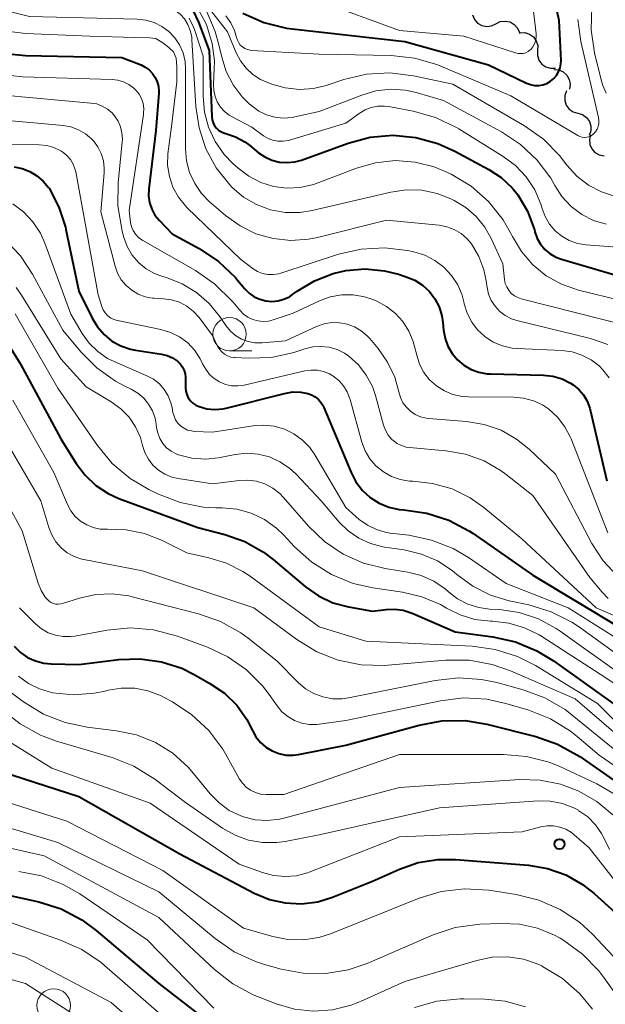
# Model space of a CAD drawing. Units: metres. Extents: x -70000 to -68000, y 19500 to 21000.
# Drawn here: x -68887 to -68844, y 19623 to 19697 of the extents above; entities that cross this region are included whole.
import ezdxf

# ---------------------------------------------------------------- set-up
doc = ezdxf.new("R2010")
doc.units = ezdxf.units.M
for name, color, linetype, lineweight in [('510200_細流', 7, 'Continuous', 30), ('633100_広葉樹林', 7, 'Continuous', 13), ('710100_等高線(計曲線)', 7, 'Continuous', 40), ('710200_等高線(主曲線)', 7, 'Continuous', 13), ('731200_図化機測定による標高点', 7, 'Continuous', 40)]:
    doc.layers.add(name, color=color, linetype=linetype, lineweight=lineweight)

msp = doc.modelspace()

# ---------------------------------------------------------------- linework, layer by layer
at = {"layer": '510200_細流', "linetype": 'Continuous', "lineweight": 30, "flags": 128}
for points in [[(-68853.525, 19697.41), (-68853.385, 19697.071), (-68853.143, 19696.795), (-68852.826, 19696.611), (-68852.465, 19696.539), (-68852.101, 19696.585), (-68851.772, 19696.747)], [(-68851.772, 19696.747), (-68851.442, 19696.909), (-68851.078, 19696.955), (-68850.717, 19696.883), (-68850.4, 19696.699), (-68850.158, 19696.424), (-68850.018, 19696.084)], [(-68850.018, 19696.084), (-68849.995, 19696.03)], [(-68849.98, 19696.07), (-68849.613, 19696.083), (-68849.262, 19695.977), (-68848.962, 19695.763), (-68848.748, 19695.466), (-68848.639, 19695.115), (-68848.65, 19694.748)], [(-68848.65, 19694.748), (-68848.661, 19694.381), (-68848.552, 19694.031), (-68848.338, 19693.733), (-68848.038, 19693.52), (-68847.687, 19693.413), (-68847.32, 19693.427)], [(-68847.439, 19693.32), (-68847.073, 19693.293), (-68846.735, 19693.148), (-68846.461, 19692.903), (-68846.28, 19692.584), (-68846.211, 19692.224), (-68846.262, 19691.86)], [(-68846.485, 19691.716), (-68846.61, 19691.371), (-68846.617, 19691.004), (-68846.506, 19690.654), (-68846.289, 19690.358), (-68845.989, 19690.147), (-68845.636, 19690.044)], [(-68845.636, 19690.044), (-68845.284, 19689.941), (-68844.984, 19689.73), (-68844.766, 19689.434), (-68844.656, 19689.084), (-68844.662, 19688.717), (-68844.788, 19688.372)], [(-68844.683, 19688.431), (-68844.775, 19688.076), (-68844.746, 19687.71), (-68844.603, 19687.372), (-68844.357, 19687.098), (-68844.038, 19686.917), (-68843.677, 19686.849)]]:
    msp.add_lwpolyline(points, dxfattribs=at)
at = {"layer": '633100_広葉樹林', "linetype": 'Continuous', "lineweight": 13}
msp.add_line((-68871.71, 19672.24), (-68870.043, 19672.24), dxfattribs=at)
for centre in [(-68871.71, 19673.49), (-68884.88, 19623.2)]:
    msp.add_circle(centre, 1.25, dxfattribs=at)
at = {"layer": '710100_等高線(計曲線)', "linetype": 'Continuous', "lineweight": 40, "flags": 128}
for points, elevation in [([(-68874.46, 19697.76), (-68874.05, 19696.87), (-68873.25, 19694.75), (-68873.04, 19689.78), (-68873.01, 19689.55), (-68872.94, 19689.32), (-68872.83, 19689.11), (-68872.69, 19688.92), (-68872.51, 19688.76), (-68872.31, 19688.64), (-68872.09, 19688.54), (-68872, 19688.52), (-68871.26, 19688.27), (-68870.57, 19687.9), (-68870.2, 19687.63), (-68869.55, 19687.09), (-68869.07, 19686.77), (-68868.54, 19686.53), (-68867.98, 19686.39), (-68867.41, 19686.35), (-68866.83, 19686.41), (-68866.33, 19686.54), (-68862.83, 19687.8), (-68861.18, 19688.24), (-68859.48, 19688.39), (-68857.78, 19688.23), (-68856.13, 19687.79), (-68854.85, 19687.21), (-68852.3, 19685.83), (-68851.37, 19685.22), (-68850.55, 19684.45), (-68850.14, 19683.93), (-68849.42, 19682.72), (-68848.89, 19681.3), (-68848.85, 19681.15), (-68848.68, 19680.67), (-68848.43, 19680.23), (-68848.11, 19679.84), (-68847.72, 19679.52), (-68847.28, 19679.27), (-68846.86, 19679.11), (-68841.84, 19677.64)], 530), ([(-68870.73, 19697.55), (-68869.14, 19696.84), (-68867.45, 19696.43), (-68867.03, 19696.37), (-68858.58, 19695.42), (-68852.33, 19693.67), (-68849.48, 19692.3), (-68849.19, 19692.19), (-68848.88, 19692.13), (-68848.57, 19692.13), (-68848.26, 19692.18), (-68847.96, 19692.28), (-68847.69, 19692.44), (-68847.44, 19692.64), (-68847.24, 19692.87), (-68847.08, 19693.14), (-68846.97, 19693.44)], 520), ([(-68846.97, 19693.44), (-68846.91, 19693.75), (-68846.9, 19694), (-68847.03, 19697), (-68847.27, 19698)], 520), ([(-68888.52, 19694.53), (-68887, 19694.38), (-68879.79, 19694.21), (-68878.34, 19693.66), (-68878.02, 19693.5), (-68877.73, 19693.29), (-68877.47, 19693.03), (-68877.27, 19692.73), (-68877.12, 19692.4), (-68877.04, 19692.05), (-68877.01, 19691.69), (-68877.02, 19691.56), (-68877.24, 19688.76), (-68877.76, 19684.37), (-68877.77, 19683.86), (-68877.7, 19683.35), (-68877.54, 19682.87), (-68877.3, 19682.42), (-68876.97, 19682), (-68876.01, 19681), (-68874, 19679.9), (-68872.55, 19678.94), (-68871.28, 19677.74), (-68871.12, 19677.55), (-68870.57, 19676.89), (-68870.24, 19676.56), (-68869.86, 19676.3), (-68869.45, 19676.11), (-68869, 19675.99), (-68868.55, 19675.95), (-68868.09, 19675.99), (-68867.64, 19676.11), (-68867.23, 19676.3), (-68866.99, 19676.46), (-68866.64, 19676.72), (-68865.35, 19677.5), (-68863.95, 19678.04), (-68863, 19678.26), (-68861.55, 19678.38), (-68860.11, 19678.25), (-68859.07, 19677.99), (-68858.48, 19677.8)], 540), ([(-68887.84, 19686.02), (-68887.23, 19685.9), (-68886.66, 19685.68), (-68886.13, 19685.36), (-68885.66, 19684.96), (-68885.27, 19684.48), (-68885.23, 19684.42), (-68884.49, 19683.02), (-68884, 19681.52), (-68883.97, 19681.34), (-68883, 19676.72), (-68882, 19674.68), (-68881.61, 19674.03), (-68881.11, 19673.46), (-68880.52, 19672.98), (-68879.86, 19672.61), (-68879.14, 19672.37), (-68878.75, 19672.29)], 550), ([(-68858.48, 19677.8), (-68857.84, 19677.54), (-68857.26, 19677.16), (-68856.75, 19676.7), (-68856.34, 19676.15), (-68856.02, 19675.53), (-68855.81, 19674.87), (-68855.74, 19674.37), (-68855.69, 19673.8), (-68855.58, 19673.18), (-68855.36, 19672.59), (-68855.05, 19672.05), (-68854.65, 19671.57), (-68854.17, 19671.17), (-68853.63, 19670.85), (-68853.04, 19670.64), (-68852.43, 19670.53), (-68852.19, 19670.51), (-68848.22, 19670.42), (-68847.51, 19670.34), (-68846.82, 19670.14), (-68846.18, 19669.82), (-68845.99, 19669.7), (-68845.57, 19669.35), (-68845.22, 19668.94), (-68844.94, 19668.47), (-68844.75, 19667.95), (-68844.71, 19667.82), (-68843.47, 19662.51)], 540), ([(-68888.09, 19672.41), (-68887.38, 19671.29), (-68884.34, 19665.66), (-68883.2, 19663.8), (-68882.53, 19662.92), (-68881.72, 19662.16), (-68880.8, 19661.55), (-68880, 19661.19), (-68874.09, 19659), (-68872.07, 19658.48), (-68870.56, 19657.95), (-68869.17, 19657.16), (-68868.45, 19656.61), (-68866.03, 19654.57), (-68865.05, 19653.88), (-68863.97, 19653.37), (-68862.81, 19653.06), (-68861, 19652.73), (-68859.99, 19652.87), (-68859.35, 19652.89), (-68858.72, 19652.81), (-68858.11, 19652.62)], 560), ([(-68878.75, 19672.29), (-68876.81, 19671.99), (-68876.39, 19671.89), (-68875.99, 19671.72), (-68875.62, 19671.47), (-68875.57, 19671.43), (-68875.38, 19671.24), (-68875.23, 19671.02), (-68875.11, 19670.77), (-68875.04, 19670.51), (-68875.02, 19670.26), (-68875.01, 19669.5), (-68874.99, 19669.23), (-68874.91, 19668.97), (-68874.8, 19668.73), (-68874.64, 19668.51), (-68874.45, 19668.32), (-68874.23, 19668.17), (-68874, 19668.07), (-68873.42, 19667.91), (-68872.81, 19667.86), (-68872.21, 19667.91), (-68871.97, 19667.96), (-68867.59, 19669.06), (-68866.98, 19669.16), (-68866.37, 19669.15), (-68865.86, 19669.05), (-68865.57, 19668.95), (-68865.3, 19668.8), (-68865.06, 19668.6), (-68864.85, 19668.36), (-68864.69, 19668.09), (-68864.66, 19668.01), (-68862.62, 19663.12), (-68862.25, 19662.42), (-68861.77, 19661.79), (-68861.19, 19661.26), (-68860.52, 19660.83), (-68859.79, 19660.53), (-68859.02, 19660.36), (-68858.67, 19660.33), (-68856.94, 19660.09), (-68855.29, 19659.55), (-68853.75, 19658.73), (-68853.47, 19658.55), (-68849, 19655.43), (-68842.49, 19651.51)], 550), ([(-68858.11, 19652.62), (-68858.04, 19652.59), (-68854.82, 19651.18), (-68852.01, 19650.82), (-68850.31, 19650.44), (-68848.7, 19649.78), (-68847.46, 19649.02), (-68843, 19645.82), (-68840.85, 19644.25), (-68839.35, 19643.34), (-68837.73, 19642.72), (-68836.75, 19642.49), (-68828.94, 19641.06), (-68821, 19638.34), (-68810.43, 19637.57)], 560), ([(-68887.83, 19650.11), (-68887.37, 19649.65), (-68886.83, 19649.28), (-68886.25, 19649.01), (-68885.62, 19648.85), (-68885.08, 19648.79), (-68883, 19648.74), (-68880, 19649.12), (-68878.4, 19649.17), (-68876.82, 19648.95), (-68875.29, 19648.46), (-68874.37, 19648), (-68873.18, 19647.33), (-68872.1, 19646.6), (-68871.17, 19645.69), (-68870.42, 19644.63), (-68870, 19643.81), (-68869.74, 19643.33), (-68869.4, 19642.91), (-68869, 19642.55), (-68868.53, 19642.27), (-68868.03, 19642.07), (-68867.5, 19641.96), (-68866.96, 19641.95), (-68866.55, 19642), (-68863, 19642.71), (-68857.53, 19644.21), (-68855.82, 19644.52), (-68854.08, 19644.54), (-68852.45, 19644.27), (-68848.79, 19643.35), (-68847.15, 19642.78), (-68845.49, 19641.84), (-68840, 19638)], 570), ([(-68888.01, 19640.49), (-68883, 19638.85), (-68875.44, 19634.56), (-68869.86, 19631.62), (-68868.73, 19631.15), (-68867.54, 19630.88), (-68866.32, 19630.82), (-68865.11, 19630.97), (-68864, 19631.31), (-68861, 19632.5), (-68859, 19633.4), (-68857.59, 19633.9), (-68856.12, 19634.14), (-68854.81, 19634.13), (-68849.34, 19633.7), (-68847.91, 19633.47), (-68846.54, 19632.98), (-68845.28, 19632.27), (-68844.42, 19631.58), (-68842.31, 19629.69), (-68836.08, 19625), (-68827.99, 19622.01)], 580), ([(-68888.49, 19631.51), (-68885.99, 19630.96), (-68884.33, 19630.43), (-68882.78, 19629.62), (-68881.7, 19628.82), (-68877, 19624.84), (-68871.46, 19620.54)], 590)]:
    msp.add_lwpolyline(points, dxfattribs=dict(at, elevation=elevation))
at = {"layer": '710200_等高線(主曲線)', "linetype": 'Continuous', "lineweight": 13, "flags": 128}
for points, elevation in [([(-68887.93, 19704.07), (-68882.22, 19703.4), (-68880.57, 19703.06), (-68879.01, 19702.44), (-68877.57, 19701.55), (-68876.39, 19700.51), (-68875.11, 19699.19), (-68874.2, 19698.06), (-68873.5, 19696.79)], 528), ([(-68875.35, 19700.65), (-68871.86, 19696.14), (-68871.21, 19694.57), (-68870.9, 19693.96), (-68870.48, 19693.42), (-68869.98, 19692.95), (-68869.4, 19692.58), (-68868.98, 19692.39), (-68868.55, 19692.23), (-68867.54, 19691.94), (-68866.48, 19691.83), (-68865.43, 19691.9), (-68864.49, 19692.13), (-68863.15, 19692.57), (-68861.46, 19692.97), (-68859.72, 19693.06), (-68857.95, 19692.85), (-68855, 19692.22), (-68849.64, 19689.1), (-68848.22, 19688.09), (-68846.99, 19686.85), (-68846.71, 19686.49), (-68846.46, 19686.16), (-68845.72, 19685.34), (-68844.84, 19684.66), (-68843.87, 19684.15), (-68842.81, 19683.81)], 524), ([(-68891.23, 19700.19), (-68886.08, 19699), (-68878.42, 19698.61), (-68877.49, 19698.48), (-68876.6, 19698.19), (-68875.8, 19697.77), (-68875.42, 19697.47), (-68875.09, 19697.11), (-68874.83, 19696.7), (-68874.65, 19696.25), (-68874.54, 19695.78), (-68874.53, 19695.58), (-68874.24, 19690.56), (-68874, 19688.94), (-68873.49, 19687.39), (-68872.71, 19685.95), (-68871.7, 19684.67), (-68871.52, 19684.48), (-68870.66, 19683.76), (-68869.7, 19683.2)], 534), ([(-68891.14, 19698.38), (-68886.7, 19697.3), (-68878.63, 19697.1), (-68877.98, 19697.03), (-68877.36, 19696.84), (-68876.78, 19696.55), (-68876.26, 19696.17), (-68875.81, 19695.7), (-68875.45, 19695.16), (-68875.19, 19694.56), (-68875.04, 19693.93), (-68875, 19693.38), (-68875, 19689.75), (-68875.01, 19687.37)], 536), ([(-68865, 19698.44), (-68859, 19696.25), (-68854.17, 19695.83), (-68850.31, 19694.56), (-68850.12, 19694.52), (-68849.92, 19694.51), (-68849.73, 19694.53), (-68849.54, 19694.58), (-68849.37, 19694.67), (-68849.21, 19694.79), (-68849.17, 19694.83), (-68849.01, 19695.02), (-68848.88, 19695.24), (-68848.8, 19695.47), (-68848.76, 19695.72), (-68848.76, 19695.96), (-68848.76, 19696), (-68848.95, 19697.69)], 518), ([(-68873.47, 19697.77), (-68872.78, 19696.17), (-68872.51, 19695.18), (-68872.3, 19694.24), (-68871.96, 19693.17), (-68871.45, 19692.17), (-68870.77, 19691.28), (-68870.24, 19690.76), (-68870.04, 19690.59), (-68869.51, 19690.21), (-68868.94, 19689.93), (-68868.32, 19689.75), (-68867.68, 19689.68), (-68867.03, 19689.73), (-68866.82, 19689.77), (-68865, 19690.17), (-68861.8, 19691.41), (-68860.75, 19691.72), (-68859.65, 19691.84), (-68858.55, 19691.77), (-68857.75, 19691.6), (-68855.69, 19691), (-68851.36, 19688.65), (-68849.93, 19687.71), (-68848.69, 19686.54), (-68847.67, 19685.17), (-68847.37, 19684.63), (-68846.83, 19683.8), (-68846.15, 19683.07), (-68845.35, 19682.47), (-68844.47, 19682.02), (-68843.52, 19681.73)], 526), ([(-68843.53, 19691.56), (-68843.78, 19692.13), (-68843.87, 19692.44), (-68844.38, 19694.56), (-68844.64, 19696.29), (-68844.59, 19698.03)], 524), ([(-68874.74, 19697.17), (-68874.41, 19696.5), (-68874.35, 19696.31), (-68873.69, 19694.31), (-68873.7, 19691.3), (-68873.6, 19690.13), (-68873.29, 19688.99), (-68872.8, 19687.92), (-68872.12, 19686.96), (-68871.47, 19686.28), (-68871.08, 19685.92), (-68870.28, 19685.32), (-68869.38, 19684.86), (-68868.42, 19684.56), (-68867.42, 19684.44), (-68866.42, 19684.49), (-68865.44, 19684.71), (-68865.15, 19684.81), (-68862.22, 19685.93), (-68860.79, 19686.34), (-68859.31, 19686.5), (-68857.83, 19686.39), (-68856.39, 19686.03), (-68855.39, 19685.61), (-68855.12, 19685.48), (-68853.63, 19684.58), (-68852.33, 19683.42), (-68851.24, 19682.06), (-68850.55, 19680.86), (-68850.52, 19680.8), (-68849.86, 19679.68), (-68849.01, 19678.69), (-68848, 19677.87), (-68846.86, 19677.23), (-68845.6, 19676.79), (-68842.33, 19675.98)], 532), ([(-68871.98, 19697.34), (-68871.61, 19696.82), (-68871.34, 19696.24), (-68871.19, 19695.71), (-68871.13, 19695.51), (-68871.03, 19695.32), (-68870.91, 19695.15), (-68870.75, 19695.01), (-68870.58, 19694.89), (-68870.38, 19694.81), (-68870.18, 19694.76), (-68870.07, 19694.75), (-68865, 19694.46), (-68859.61, 19694.37), (-68857.87, 19694.18), (-68856.2, 19693.7), (-68855.89, 19693.57), (-68850.65, 19691.35), (-68845.64, 19688.37), (-68845.48, 19688.29), (-68845.32, 19688.25), (-68845.15, 19688.23), (-68844.97, 19688.24), (-68844.81, 19688.28), (-68844.65, 19688.35), (-68844.51, 19688.45), (-68844.46, 19688.49), (-68844.31, 19688.66), (-68844.19, 19688.85), (-68844.11, 19689.06), (-68844.06, 19689.28), (-68844.06, 19689.5), (-68844.09, 19689.72), (-68845.42, 19695.42), (-68845.65, 19697.07)], 522), ([(-68889.22, 19696.29), (-68887, 19696.03), (-68882.17, 19695.83), (-68878.81, 19695.73), (-68877.68, 19695.69), (-68877.22, 19695.64), (-68876.7, 19695.32), (-68876.25, 19694.96), (-68875.91, 19694.64), (-68875.7, 19694.17), (-68875.67, 19693.52), (-68875.67, 19692.39), (-68876.07, 19689.04), (-68876.33, 19687), (-68876.35, 19686.15), (-68876.22, 19685.31), (-68875.95, 19684.51), (-68875.54, 19683.76), (-68875.01, 19683.1), (-68874.88, 19682.97), (-68870.89, 19679.11), (-68869.94, 19678.4), (-68869.61, 19678.2), (-68869.24, 19678.05), (-68868.85, 19677.97), (-68868.45, 19677.96), (-68868.06, 19678.01), (-68867.88, 19678.06), (-68863.55, 19679.48), (-68861.85, 19679.87), (-68860.11, 19679.96), (-68858.38, 19679.75)], 538), ([(-68873.5, 19696.79), (-68873.38, 19696.51), (-68873.01, 19695.27), (-68872.85, 19693.98), (-68872.86, 19693.38), (-68872.92, 19692.21), (-68872.9, 19691.75), (-68872.8, 19691.31), (-68872.63, 19690.89), (-68872.39, 19690.51), (-68872.09, 19690.17), (-68871.73, 19689.89), (-68871.53, 19689.77), (-68870.05, 19689), (-68869.17, 19688.36), (-68868.83, 19688.16), (-68868.47, 19688.03), (-68868.09, 19687.95), (-68867.7, 19687.95), (-68867.32, 19688.01), (-68867.23, 19688.03), (-68863, 19689.3), (-68862, 19690.03), (-68861.57, 19690.29), (-68861.11, 19690.47), (-68860.62, 19690.57), (-68860.12, 19690.58), (-68859.78, 19690.54), (-68857.97, 19690.2), (-68856.3, 19689.73), (-68854.73, 19688.97), (-68854.56, 19688.87), (-68851.23, 19686.81), (-68850.3, 19686.12), (-68849.5, 19685.27), (-68848.87, 19684.3), (-68848.41, 19683.24), (-68848.31, 19682.91), (-68848.08, 19682.3), (-68847.76, 19681.74), (-68847.34, 19681.24), (-68846.84, 19680.83), (-68846.28, 19680.51), (-68845.67, 19680.29), (-68845.01, 19680.18), (-68842.05, 19679.95)], 528), ([(-68888.98, 19692.97), (-68887.22, 19692.77), (-68880.51, 19692.57), (-68880.07, 19692.52), (-68879.65, 19692.4), (-68879.25, 19692.2), (-68878.89, 19691.93), (-68878.73, 19691.77), (-68878.49, 19691.47), (-68878.31, 19691.14), (-68878.19, 19690.78), (-68878.14, 19690.4), (-68878.15, 19690.02), (-68878.16, 19689.95), (-68879.24, 19682.76), (-68879.12, 19681.85), (-68879.05, 19681.54), (-68878.93, 19681.25), (-68878.75, 19680.98), (-68878.54, 19680.74), (-68878.28, 19680.55), (-68878.21, 19680.5), (-68874.26, 19678.26), (-68872.83, 19677.27), (-68871.48, 19675.92)], 542), ([(-68888.6, 19691.4), (-68882.09, 19690.81), (-68881.65, 19690.74), (-68881.24, 19690.58), (-68880.85, 19690.36), (-68880.51, 19690.07), (-68880.32, 19689.86), (-68880.06, 19689.46), (-68879.88, 19689.03), (-68879.77, 19688.57), (-68879.74, 19688.1), (-68879.75, 19687.91), (-68880.06, 19684.84), (-68880.08, 19683.1), (-68879.75, 19681.21), (-68879.62, 19680.74), (-68879.37, 19680.05), (-68879, 19679.42), (-68878.52, 19678.86), (-68877.96, 19678.4), (-68877.33, 19678.03), (-68876.74, 19677.82), (-68876.44, 19677.73), (-68875.26, 19677.27), (-68874.18, 19676.62), (-68873.23, 19675.79), (-68872.47, 19674.84), (-68871.98, 19674.13), (-68871.65, 19673.73), (-68871.26, 19673.39), (-68870.82, 19673.13), (-68870.33, 19672.94), (-68869.82, 19672.85), (-68869.26, 19672.84), (-68867.52, 19673), (-68865.2, 19674.06), (-68864.64, 19674.26), (-68864.07, 19674.36)], 544), ([(-68888.86, 19689.55), (-68884.18, 19689.13), (-68883.59, 19689.02), (-68883.02, 19688.81), (-68882.5, 19688.51), (-68882.04, 19688.12), (-68881.91, 19687.98), (-68881.57, 19687.53), (-68881.32, 19687.02), (-68881.16, 19686.49), (-68881.1, 19685.93), (-68881.11, 19685.59), (-68881.34, 19682.66), (-68880.28, 19678.58), (-68880.09, 19678.06), (-68879.82, 19677.57), (-68879.46, 19677.14), (-68879.04, 19676.78), (-68878.56, 19676.49), (-68878.03, 19676.3), (-68877.48, 19676.2), (-68877.35, 19676.19), (-68876.66, 19676.15), (-68876.05, 19676.07), (-68875.46, 19675.88), (-68874.91, 19675.58), (-68874.42, 19675.2), (-68874, 19674.73), (-68873, 19673.4), (-68872.61, 19672.59), (-68872.47, 19672.36), (-68872.3, 19672.16), (-68872.1, 19672), (-68871.87, 19671.87), (-68871.62, 19671.78), (-68871.36, 19671.74), (-68871.32, 19671.74), (-68870.31, 19671.69), (-68868.58, 19671.75), (-68866.89, 19672.12), (-68866.6, 19672.21), (-68866.08, 19672.39), (-68865.48, 19672.54), (-68864.87, 19672.58), (-68864.25, 19672.51), (-68863.66, 19672.34), (-68863.11, 19672.07), (-68862.79, 19671.85)], 546), ([(-68888.05, 19687.71), (-68885.96, 19687.68), (-68885.4, 19687.62), (-68884.86, 19687.47), (-68884.35, 19687.22), (-68884.2, 19687.13), (-68883.89, 19686.88), (-68883.63, 19686.58), (-68883.43, 19686.24), (-68883.29, 19685.87), (-68883.23, 19685.65), (-68881.56, 19676.44), (-68881.28, 19675.57), (-68881.17, 19675.32), (-68881.03, 19675.09), (-68880.84, 19674.89), (-68880.62, 19674.72), (-68880.38, 19674.6), (-68880.11, 19674.52), (-68876.86, 19673.85), (-68876.13, 19673.63), (-68875.45, 19673.29), (-68874.84, 19672.84), (-68874.32, 19672.28), (-68873.91, 19671.65), (-68873.73, 19671.27), (-68873.5, 19670.86), (-68873.21, 19670.48), (-68872.86, 19670.16), (-68872.46, 19669.91), (-68872.02, 19669.73), (-68871.56, 19669.63), (-68871.09, 19669.61), (-68870.61, 19669.68), (-68866.07, 19670.74), (-68865.6, 19670.8), (-68865.13, 19670.79), (-68864.67, 19670.69), (-68864.24, 19670.52), (-68863.97, 19670.36)], 548), ([(-68875.01, 19687.37), (-68874.93, 19686.47), (-68874.7, 19685.6), (-68874.32, 19684.78), (-68873.81, 19684.03), (-68873.23, 19683.44), (-68872.01, 19682.38), (-68870.93, 19681.6), (-68869.74, 19681.01), (-68868.46, 19680.65), (-68867.13, 19680.51), (-68865.81, 19680.6), (-68865.13, 19680.74), (-68859.96, 19682.04), (-68856.03, 19681.65), (-68855.45, 19681.54), (-68854.89, 19681.33), (-68854.38, 19681.03), (-68853.93, 19680.64), (-68853.6, 19680.25), (-68853.05, 19679.32), (-68852.67, 19678.32), (-68852.5, 19677.48), (-68852.43, 19677), (-68852.32, 19676.5), (-68852.12, 19676.02), (-68851.84, 19675.58), (-68851.48, 19675.2), (-68851.07, 19674.89), (-68850.61, 19674.65), (-68850.2, 19674.52), (-68844.68, 19673.17), (-68843.4, 19672.73)], 536), ([(-68869.7, 19683.2), (-68868.65, 19682.81), (-68867.55, 19682.62), (-68866.44, 19682.62), (-68865.53, 19682.76), (-68859.65, 19684.14), (-68858.49, 19684.3), (-68857.31, 19684.27), (-68856.16, 19684.03), (-68855.16, 19683.63), (-68854.89, 19683.5), (-68854.02, 19682.98), (-68853.25, 19682.31), (-68852.6, 19681.51), (-68852.13, 19680.66), (-68851.25, 19678.75), (-68851.13, 19677.59), (-68851.07, 19677.3), (-68850.96, 19677.03), (-68850.81, 19676.78), (-68850.62, 19676.55), (-68850.39, 19676.37), (-68850.13, 19676.23), (-68849.87, 19676.14), (-68841.89, 19674.11)], 534), ([(-68887.94, 19683.27), (-68887.13, 19682.66), (-68886.43, 19681.92), (-68885.87, 19681.06), (-68885.53, 19680.31), (-68883.6, 19675), (-68882.75, 19673.55), (-68882.23, 19672.82), (-68881.58, 19672.19), (-68880.84, 19671.68), (-68880.35, 19671.44), (-68877.9, 19670.37), (-68877.41, 19670.11), (-68876.97, 19669.76), (-68876.6, 19669.35), (-68876.31, 19668.87), (-68876.1, 19668.35), (-68876.01, 19667.99), (-68875.95, 19667.62), (-68875.87, 19667.34), (-68875.75, 19667.07), (-68875.58, 19666.82), (-68875.37, 19666.61), (-68875.12, 19666.44), (-68874.85, 19666.31), (-68874.57, 19666.24), (-68874.36, 19666.21), (-68873, 19666.14), (-68869.95, 19666.62), (-68869.16, 19666.68), (-68868.37, 19666.59), (-68867.61, 19666.37), (-68866.9, 19666.03)], 552), ([(-68888.49, 19680.54), (-68887.36, 19679.35), (-68886.46, 19677.99), (-68884.2, 19673.8), (-68882.84, 19672.16), (-68881.64, 19670.96), (-68880.25, 19669.97), (-68879.55, 19669.6), (-68879.07, 19669.37), (-68878.57, 19669.08), (-68878.13, 19668.7), (-68877.77, 19668.25), (-68877.48, 19667.75), (-68877.29, 19667.2), (-68877.21, 19666.76), (-68877.18, 19666.49), (-68877.09, 19666.07), (-68876.93, 19665.67), (-68876.71, 19665.3), (-68876.43, 19664.98), (-68876.09, 19664.72), (-68875.72, 19664.52), (-68875.53, 19664.44)], 554), ([(-68858.38, 19679.75), (-68857.91, 19679.65), (-68857.1, 19679.41), (-68856.35, 19679.02), (-68855.67, 19678.51), (-68855.09, 19677.9), (-68854.63, 19677.19), (-68854.3, 19676.41), (-68854.17, 19675.92), (-68854.14, 19675.77), (-68853.92, 19675.06), (-68853.58, 19674.4), (-68853.14, 19673.81), (-68852.59, 19673.31), (-68851.97, 19672.9), (-68851.29, 19672.61), (-68850.56, 19672.45), (-68850.16, 19672.41), (-68846.83, 19672.27), (-68846.07, 19672.17), (-68845.34, 19671.93), (-68844.65, 19671.58), (-68844.04, 19671.11), (-68843.76, 19670.83), (-68843.3, 19670.23)], 538), ([(-68887.68, 19676.98), (-68887.3, 19676.41), (-68884.35, 19671.65), (-68882.46, 19669.54), (-68880.58, 19668.42), (-68879.86, 19667.91), (-68879.24, 19667.27)], 556), ([(-68871.48, 19675.92), (-68870.95, 19675.28), (-68870.67, 19674.99), (-68870.35, 19674.76), (-68869.98, 19674.58), (-68869.6, 19674.48), (-68869.2, 19674.44), (-68868.8, 19674.47), (-68868.44, 19674.56), (-68866.94, 19675.06), (-68864.97, 19675.99), (-68864.17, 19676.28), (-68863.32, 19676.43), (-68862.47, 19676.44), (-68861.62, 19676.29), (-68860.99, 19676.08), (-68860.7, 19675.96), (-68859.96, 19675.57), (-68859.29, 19675.05), (-68858.73, 19674.43), (-68858.28, 19673.72), (-68857.96, 19672.95), (-68857.86, 19672.58), (-68857.7, 19671.91), (-68857.49, 19671.24), (-68857.17, 19670.63), (-68856.74, 19670.08), (-68856.22, 19669.61), (-68855.63, 19669.24), (-68854.99, 19668.97), (-68854.31, 19668.83), (-68853.83, 19668.8), (-68850.46, 19668.78), (-68849.7, 19668.71), (-68848.97, 19668.51), (-68848.28, 19668.19), (-68847.84, 19667.89), (-68847.17, 19667.28), (-68846.61, 19666.56), (-68846.19, 19665.75), (-68846.15, 19665.64), (-68843.4, 19658.6)], 542), ([(-68887.77, 19675.02), (-68884.56, 19669.44), (-68881.6, 19665.15), (-68880.49, 19663.81), (-68879.16, 19662.68), (-68877.76, 19661.85), (-68877.03, 19661.5), (-68875.41, 19660.87), (-68873.7, 19660.54), (-68872.74, 19660.48), (-68872.27, 19660.48), (-68871.17, 19660.37), (-68870.1, 19660.08), (-68869.1, 19659.6), (-68868.2, 19658.96), (-68867.68, 19658.46), (-68866.85, 19657.57), (-68865.55, 19656.4), (-68864.07, 19655.48), (-68862.46, 19654.82), (-68860.98, 19654.49), (-68858.76, 19654.17), (-68857.31, 19653.82)], 558), ([(-68864.07, 19674.36), (-68863.48, 19674.35), (-68862.9, 19674.25), (-68862.35, 19674.04), (-68861.85, 19673.75), (-68861.4, 19673.37), (-68861.22, 19673.17), (-68860.6, 19672.43), (-68859.88, 19671.4), (-68859.34, 19670.26), (-68859.03, 19669.16), (-68858.92, 19668.75), (-68858.73, 19668.36), (-68858.47, 19668.02), (-68858.16, 19667.72), (-68857.81, 19667.48), (-68857.41, 19667.3), (-68857, 19667.2), (-68856.81, 19667.18), (-68853.97, 19666.95), (-68852.65, 19666.73), (-68851.39, 19666.29), (-68850.22, 19665.63), (-68849.29, 19664.87), (-68847.31, 19663), (-68844.59, 19657.82), (-68843.75, 19656.52), (-68842.7, 19655.39)], 544), ([(-68862.79, 19671.85), (-68862.07, 19671.2), (-68861.48, 19670.43), (-68861.02, 19669.56), (-68860.79, 19668.89), (-68860.19, 19666.68), (-68860.04, 19666.29), (-68859.83, 19665.93), (-68859.56, 19665.61), (-68859.47, 19665.53), (-68859.17, 19665.31), (-68858.84, 19665.14), (-68858.49, 19665.03), (-68858.24, 19665), (-68855.53, 19664.76), (-68854.06, 19664.51), (-68852.66, 19664), (-68851.37, 19663.26), (-68851, 19662.98), (-68849, 19661.41), (-68844.73, 19655.27), (-68843.83, 19654.17), (-68843.36, 19653.68)], 546), ([(-68863.97, 19670.36), (-68863.54, 19670.02), (-68863.19, 19669.62), (-68862.9, 19669.16), (-68862.7, 19668.65), (-68862.69, 19668.6), (-68861.8, 19665.41), (-68861.56, 19664.76), (-68861.2, 19664.15), (-68860.75, 19663.62), (-68860.2, 19663.17), (-68859.59, 19662.83), (-68858.93, 19662.6), (-68858.24, 19662.48), (-68858, 19662.47), (-68856.51, 19662.31), (-68855.06, 19661.9), (-68853.71, 19661.24), (-68852.68, 19660.51), (-68849.83, 19658.17), (-68844.28, 19653), (-68840.68, 19651.43)], 548), ([(-68887.93, 19668.55), (-68884.88, 19663.12), (-68883.85, 19660.72), (-68883.59, 19660.25), (-68883.26, 19659.83), (-68882.87, 19659.48), (-68882.41, 19659.2), (-68881.92, 19659), (-68881.39, 19658.89), (-68880.86, 19658.88), (-68879.46, 19658.84), (-68878.09, 19658.55), (-68876.82, 19658.05), (-68874.9, 19657.1), (-68873.26, 19656.74), (-68871.94, 19656.34), (-68870.71, 19655.71), (-68870.25, 19655.4), (-68865, 19651.57), (-68861.52, 19650.48), (-68853.54, 19650.11), (-68851.82, 19649.87), (-68850.15, 19649.34), (-68848.82, 19648.66), (-68844.17, 19645.83), (-68842.58, 19644.23)], 562), ([(-68879.24, 19667.27), (-68878.75, 19666.54), (-68878.38, 19665.74), (-68878.22, 19665.15), (-68878.05, 19664.62), (-68877.79, 19664.12), (-68877.45, 19663.68), (-68877.03, 19663.3), (-68876.56, 19663), (-68876.04, 19662.79), (-68875.56, 19662.67), (-68873, 19662.29), (-68871, 19662.54), (-68870.34, 19662.56), (-68869.69, 19662.47), (-68869.06, 19662.27), (-68868.48, 19661.96), (-68867.96, 19661.55), (-68867.68, 19661.26), (-68865.81, 19659.12), (-68864.61, 19657.95), (-68863.22, 19657.01), (-68861.69, 19656.33), (-68860.07, 19655.93), (-68858.36, 19655.65), (-68857.37, 19655.4), (-68856.43, 19654.99), (-68855.58, 19654.41), (-68855.32, 19654.19), (-68854.64, 19653.66), (-68853.87, 19653.27), (-68853.04, 19653.01), (-68852.26, 19652.9), (-68851.51, 19652.86), (-68850.02, 19652.64), (-68848.58, 19652.17), (-68847.26, 19651.45), (-68846.96, 19651.25), (-68842.18, 19647.82)], 556), ([(-68889, 19666.39), (-68885.83, 19661), (-68885.24, 19659), (-68885.02, 19658.45), (-68884.72, 19657.94), (-68884.32, 19657.49), (-68883.86, 19657.12), (-68883.34, 19656.83), (-68882.77, 19656.64), (-68882.61, 19656.61), (-68878.24, 19655.76), (-68869.9, 19653), (-68866.67, 19650.61), (-68865.19, 19649.7), (-68863.57, 19649.06), (-68861.86, 19648.71), (-68860.12, 19648.67), (-68859.87, 19648.69), (-68855.51, 19649.06), (-68853.77, 19649.06), (-68852.05, 19648.75), (-68850.69, 19648.27), (-68845.83, 19646.17), (-68841, 19642)], 564), ([(-68866.9, 19666.03), (-68866.26, 19665.56), (-68865.71, 19664.99), (-68865.33, 19664.44), (-68863, 19660.5), (-68862, 19659.62), (-68861.39, 19659.18), (-68860.72, 19658.85), (-68860, 19658.64), (-68859.68, 19658.59), (-68858.3, 19658.43), (-68856.6, 19658.07), (-68854.98, 19657.43), (-68853.83, 19656.75), (-68851, 19654.81), (-68846.36, 19653), (-68841.12, 19649.69)], 552), ([(-68875.53, 19664.44), (-68874.53, 19664.2), (-68873.51, 19664.13), (-68872.53, 19664.24), (-68871.29, 19664.48), (-68870.43, 19664.57), (-68869.57, 19664.51), (-68868.73, 19664.3), (-68867.94, 19663.94), (-68867.22, 19663.46), (-68866.73, 19663), (-68864.85, 19661), (-68863.51, 19659.42), (-68862.83, 19658.75), (-68862.04, 19658.2), (-68861.17, 19657.8), (-68860.25, 19657.56), (-68860.11, 19657.54), (-68858.64, 19657.33), (-68857.35, 19657.02), (-68856.14, 19656.5), (-68855.04, 19655.78), (-68854.7, 19655.49), (-68853.5, 19654.61), (-68852.17, 19653.94), (-68850.78, 19653.52), (-68849.3, 19653.21), (-68847.63, 19652.7), (-68846.08, 19651.91), (-68845.51, 19651.53), (-68841, 19648.28)], 554), ([(-68890.06, 19663.94), (-68887.24, 19658.76), (-68886.04, 19654.85), (-68885.82, 19654.3), (-68885.51, 19653.8), (-68885.37, 19653.63), (-68885.23, 19653.5), (-68885.08, 19653.39), (-68884.91, 19653.32), (-68884.73, 19653.27), (-68884.54, 19653.26), (-68884.35, 19653.28), (-68884.23, 19653.31), (-68882.95, 19653.71), (-68881.73, 19653.98), (-68880.49, 19654.04), (-68879.25, 19653.88), (-68879.01, 19653.82), (-68874.03, 19652.55), (-68872.38, 19651.97), (-68870.86, 19651.12), (-68870.31, 19650.71), (-68868.15, 19649), (-68866.57, 19647.4), (-68866.02, 19646.93), (-68865.4, 19646.57), (-68864.72, 19646.31), (-68864.01, 19646.18), (-68863.29, 19646.18), (-68862.8, 19646.24), (-68856.31, 19647.55), (-68854.58, 19647.74), (-68852.84, 19647.63), (-68851.7, 19647.39), (-68849.74, 19646.85), (-68848.1, 19646.25), (-68846.6, 19645.37), (-68846.07, 19644.96), (-68842.19, 19641.81)], 566), ([(-68857.31, 19653.82), (-68855.93, 19653.23), (-68855.48, 19652.97), (-68854.45, 19652.46), (-68853.35, 19652.12), (-68852.18, 19651.99), (-68852.02, 19651.98), (-68850.8, 19651.85), (-68849.64, 19651.5), (-68848.54, 19650.96), (-68848.42, 19650.88), (-68843.97, 19648.03), (-68839.65, 19645.16), (-68838.12, 19644.33), (-68836.47, 19643.78), (-68835.96, 19643.67), (-68829, 19642.37), (-68820.37, 19639.63), (-68816.71, 19639), (-68810.04, 19640.02)], 558), ([(-68887.45, 19653), (-68886.23, 19651.78), (-68885.79, 19651.41), (-68885.29, 19651.12), (-68884.75, 19650.93), (-68884.18, 19650.83), (-68883.61, 19650.83), (-68883.3, 19650.87), (-68880.88, 19651.32), (-68879.14, 19651.49), (-68877.4, 19651.35), (-68875.6, 19650.87), (-68873.37, 19650.05), (-68871.83, 19649.33), (-68870.45, 19648.35), (-68869.25, 19647.15), (-68868.75, 19646.5), (-68868.16, 19645.65), (-68867.79, 19645.21), (-68867.35, 19644.84), (-68866.85, 19644.55), (-68866.31, 19644.35), (-68865.74, 19644.25), (-68865.17, 19644.25), (-68865, 19644.27), (-68863, 19644.55), (-68855.92, 19646.03), (-68854.19, 19646.24), (-68852.45, 19646.14), (-68851.03, 19645.83), (-68849.3, 19645.32), (-68847.68, 19644.68), (-68846.19, 19643.76), (-68845.68, 19643.35), (-68844.04, 19641.96), (-68838.13, 19637.87)], 568), ([(-68889.96, 19648.04), (-68887.13, 19645.94), (-68885.64, 19645.03), (-68884.02, 19644.39), (-68882.37, 19644.04), (-68880.17, 19643.78), (-68878.68, 19643.47), (-68877.26, 19642.89), (-68875.96, 19642.09), (-68874.82, 19641.06), (-68874.41, 19640.59), (-68873.16, 19639.06), (-68872.5, 19638.37), (-68871.73, 19637.81), (-68870.87, 19637.4), (-68870.67, 19637.33), (-68869.79, 19637.11), (-68868.89, 19637.05), (-68867.98, 19637.15), (-68867.66, 19637.22), (-68859, 19639.53), (-68849.99, 19640.12), (-68848.45, 19640.08), (-68846.93, 19639.78), (-68845.69, 19639.31), (-68845.57, 19639.26), (-68844.22, 19638.49), (-68843.03, 19637.49)], 574), ([(-68887.52, 19647.88), (-68886.77, 19647.33), (-68885.93, 19646.91), (-68884.96, 19646.63), (-68883.39, 19646.48), (-68881.82, 19646.6), (-68881.06, 19646.75), (-68880.81, 19646.82), (-68879.82, 19646.98), (-68878.81, 19646.96), (-68877.82, 19646.78), (-68876.88, 19646.42), (-68876.65, 19646.3), (-68875.98, 19645.94), (-68874.53, 19644.98), (-68873.26, 19643.79), (-68872.22, 19642.39), (-68872.01, 19642.04), (-68870.96, 19640.16), (-68870.73, 19639.83), (-68870.46, 19639.55), (-68870.14, 19639.32), (-68869.78, 19639.15), (-68869.4, 19639.04), (-68868.98, 19639), (-68867.66, 19639), (-68859, 19641.99), (-68851.21, 19642.01), (-68849.48, 19641.86), (-68847.79, 19641.42), (-68846.99, 19641.09), (-68844.22, 19639.81), (-68842.71, 19638.94)], 572), ([(-68888.76, 19645.38), (-68887.4, 19644.29), (-68885.87, 19643.45), (-68884.66, 19643), (-68880.49, 19641.77), (-68878.87, 19641.13), (-68877.3, 19640.15), (-68875, 19638.41), (-68872.23, 19636.49), (-68871.3, 19635.95), (-68870.3, 19635.59), (-68869.24, 19635.4), (-68868.17, 19635.41), (-68867.55, 19635.49), (-68865, 19635.98), (-68856, 19638), (-68848.61, 19638.52), (-68847.7, 19638.5), (-68846.8, 19638.33), (-68845.95, 19638), (-68845.6, 19637.82), (-68845.56, 19637.79), (-68844.89, 19637.32), (-68844.32, 19636.74), (-68843.86, 19636.08), (-68843.6, 19635.56), (-68843.26, 19634.89)], 576), ([(-68891.51, 19645), (-68885.03, 19640.97), (-68877.65, 19638.35), (-68871, 19633.79), (-68869.25, 19633.15), (-68868.42, 19632.93), (-68867.56, 19632.85), (-68866.71, 19632.92), (-68865.88, 19633.14), (-68865.75, 19633.19), (-68859, 19635.83), (-68849.8, 19636.2), (-68848.4, 19636.57), (-68847.93, 19636.65), (-68847.45, 19636.65), (-68846.98, 19636.56), (-68846.54, 19636.4), (-68846.12, 19636.15), (-68845.91, 19635.99), (-68844.78, 19635), (-68842.25, 19631.75), (-68835.45, 19627), (-68827.89, 19624.11), (-68819.53, 19621)], 578), ([(-68888.37, 19638.44), (-68883.89, 19637), (-68876.7, 19633.3), (-68870.67, 19629), (-68868.47, 19628.36), (-68867.34, 19628.14), (-68866.18, 19628.11), (-68865.04, 19628.29), (-68864.15, 19628.57), (-68857.53, 19631.23), (-68855.86, 19631.73), (-68854.13, 19631.94), (-68852.3, 19631.83), (-68850.26, 19631.52), (-68848.57, 19631.1), (-68846.97, 19630.4), (-68845.52, 19629.44), (-68844.53, 19628.53), (-68842.59, 19626.48), (-68841.28, 19625.33), (-68839.79, 19624.42), (-68839.07, 19624.1), (-68833, 19621.66)], 582), ([(-68889.07, 19636.76), (-68884.58, 19635.42), (-68877, 19631.72), (-68872.8, 19628.22), (-68871.37, 19627.22), (-68869.78, 19626.49), (-68869.09, 19626.27), (-68867.86, 19625.92), (-68866.2, 19625.61), (-68864.51, 19625.59), (-68862.84, 19625.87), (-68861.41, 19626.35), (-68856.48, 19628.48), (-68854.82, 19629.03), (-68852.97, 19629.29), (-68851.38, 19629.35), (-68850.01, 19629.3), (-68848.66, 19629), (-68847.38, 19628.47), (-68846.96, 19628.23), (-68846.7, 19628.07), (-68845.29, 19627.05), (-68844.08, 19625.79), (-68843.7, 19625.3), (-68841.7, 19622.49)], 584), ([(-68889.58, 19635.31), (-68885.59, 19634.41), (-68877, 19629.79), (-68872.85, 19625.9), (-68871.48, 19624.82), (-68869.94, 19624), (-68869.62, 19623.87), (-68868.22, 19623.32), (-68866.84, 19622.93), (-68865.43, 19622.77), (-68864, 19622.87), (-68862.62, 19623.21), (-68861.86, 19623.51), (-68858.59, 19625), (-68853.19, 19626.58), (-68852.05, 19626.81)], 586), ([(-68887.5, 19633.23), (-68885.79, 19632.9), (-68884.16, 19632.27), (-68882.92, 19631.55), (-68877.88, 19628.12), (-68872.89, 19623)], 588), ([(-68894.78, 19629.22), (-68887, 19626.82), (-68880.57, 19623.43), (-68875, 19618.52)], 594), ([(-68888.47, 19629.53), (-68884.36, 19628.1), (-68882.77, 19627.38), (-68881.33, 19626.41), (-68881.08, 19626.2), (-68877, 19622.64)], 592), ([(-68894.96, 19627.04), (-68887, 19624.84), (-68879.78, 19620.22), (-68873, 19615.43), (-68870.42, 19613.58), (-68865, 19609.75), (-68863.93, 19609.44), (-68863.4, 19609.34), (-68862.86, 19609.33), (-68862.33, 19609.41), (-68861.85, 19609.57), (-68858.49, 19611), (-68854.87, 19613.36), (-68854.68, 19613.46), (-68854.47, 19613.53), (-68854.25, 19613.56), (-68854.04, 19613.55), (-68853.82, 19613.5)], 596), ([(-68852.05, 19626.81), (-68850.88, 19626.84), (-68849.72, 19626.66), (-68848.62, 19626.29), (-68848.34, 19626.16), (-68848.28, 19626.13), (-68846.8, 19625.23), (-68845.49, 19624.08), (-68844.53, 19622.91)], 586), ([(-68857.86, 19623.04), (-68856.19, 19623.51), (-68854.45, 19623.69), (-68854.17, 19623.69), (-68852.61, 19623.67), (-68851.07, 19623.51), (-68849.57, 19623.09)], 588)]:
    msp.add_lwpolyline(points, dxfattribs=dict(at, elevation=elevation))
at = {"layer": '731200_図化機測定による標高点', "linetype": 'Continuous', "lineweight": 40}
msp.add_circle((-68847.01, 19635.29, 579.17), 0.375, dxfattribs=at)

doc.saveas('drawing.dxf')
